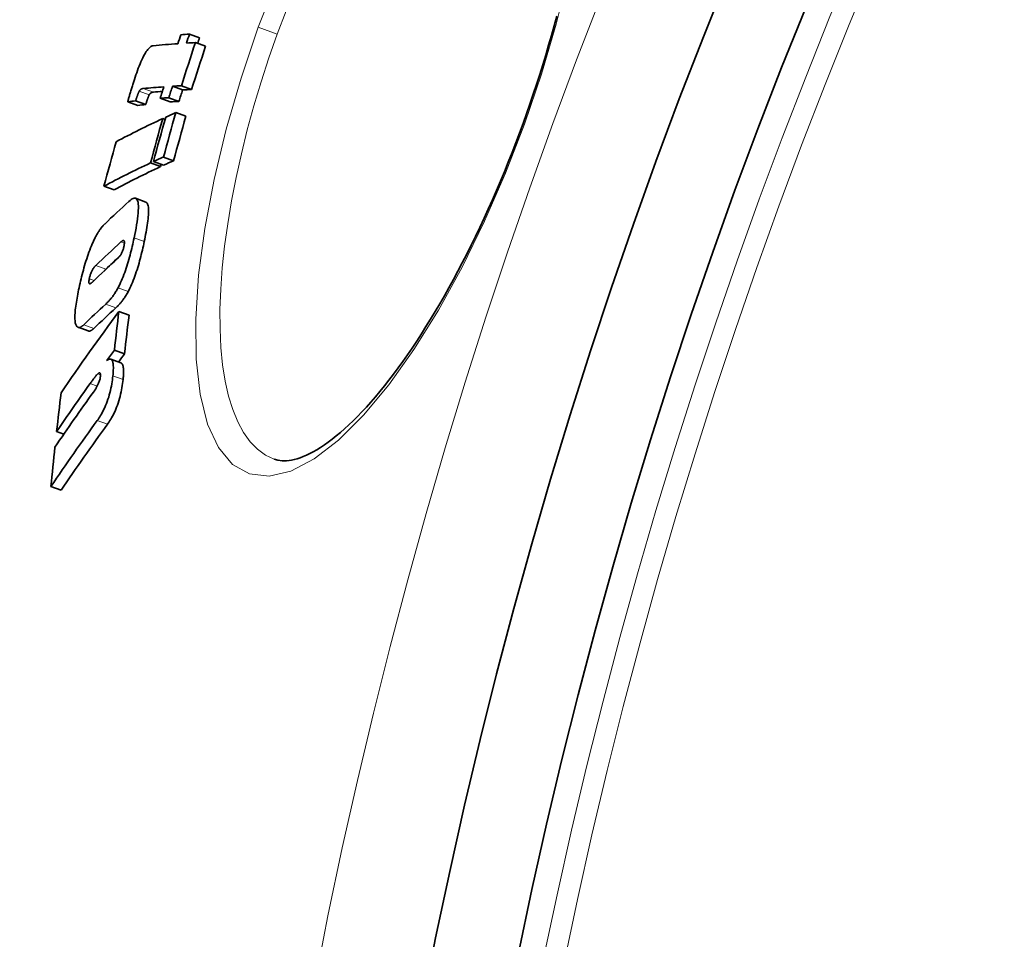
# Model space of a CAD drawing. Extents: x -2553 to 21400, y -375 to 16785.
# Drawn here: x 12156 to 12250, y 6233 to 6320 of the extents above; entities that cross this region are included whole.
import ezdxf

# ---------------------------------------------------------------- set-up
doc = ezdxf.new("R2010")
doc.units = 0
doc.header["$LTSCALE"] = 25
doc.header["$MEASUREMENT"] = 0
doc.layers.add('Viditelná (ISO)', color=7, linetype='CONTINUOUS', lineweight=35)
doc.layers.add('Viditelná tenká (ISO)', color=7, linetype='CONTINUOUS', lineweight=18)

msp = doc.modelspace()

# ---------------------------------------------------------------- linework, layer by layer
at = {"layer": 'Viditelná (ISO)'}
for p, q in [((12172.258, 6319.05), (12173.224, 6318.699)), ((12172.828, 6318.242), (12173.795, 6317.89)), ((12170.636, 6314.069), (12171.602, 6313.717)), ((12171.488, 6314.119), (12172.456, 6313.767)), ((12166.376, 6312.585), (12167.338, 6312.235)), ((12167.114, 6312.681), (12168.076, 6312.331)), ((12169.463, 6312.92), (12170.428, 6312.569)), ((12170.287, 6312.975), (12171.253, 6312.623)), ((12170.947, 6311.55), (12171.915, 6311.198)), ((12169.705, 6310.983), (12169.927, 6310.902)), ((12168.817, 6306.873), (12169.784, 6306.521)), ((12169.777, 6307.31), (12170.745, 6306.958)), ((12168.536, 6306.743), (12169.503, 6306.391)), ((12164.093, 6304.522), (12165.055, 6304.172)), ((12168.077, 6303.011), (12167.11, 6303.363)), ((12165.517, 6292.549), (12166.488, 6292.196)), ((12162.582, 6290.689), (12161.617, 6291.04)), ((12165.087, 6288.861), (12166.058, 6288.508)), ((12165.716, 6287.638), (12164.744, 6287.991)), ((12159.572, 6281.083), (12160.259, 6280.834)), ((12159.025, 6275.824), (12159.995, 6275.471))]:
    msp.add_line(p, q, dxfattribs=at)
at = {"layer": 'Viditelná (ISO)', "flags": 128}
for points in [[(12204.112, 6310.501), (12204.446, 6311.43), (12204.773, 6312.364), (12205.092, 6313.3), (12205.403, 6314.238), (12205.705, 6315.177), (12205.999, 6316.116), (12206.284, 6317.053), (12206.56, 6317.989), (12206.827, 6318.921), (12207.083, 6319.849), (12207.33, 6320.772)], [(12167.001, 6314.719), (12167.071, 6314.934), (12167.143, 6315.149), (12167.218, 6315.363), (12167.294, 6315.577), (12167.372, 6315.787), (12167.452, 6315.996), (12167.535, 6316.201), (12167.619, 6316.4), (12167.704, 6316.592), (12167.79, 6316.773), (12167.875, 6316.945), (12167.962, 6317.105), (12168.047, 6317.251), (12168.129, 6317.381), (12168.209, 6317.496), (12168.287, 6317.596), (12168.362, 6317.681), (12168.433, 6317.753), (12168.501, 6317.811), (12168.566, 6317.857), (12168.628, 6317.892), (12168.688, 6317.918), (12168.744, 6317.935), (12168.798, 6317.944)], [(12166.376, 6312.585), (12166.387, 6312.637), (12166.399, 6312.695), (12166.414, 6312.758), (12166.431, 6312.827), (12166.45, 6312.901), (12166.471, 6312.979), (12166.494, 6313.061), (12166.518, 6313.147), (12166.543, 6313.236), (12166.57, 6313.327), (12166.597, 6313.422), (12166.626, 6313.518), (12166.656, 6313.617), (12166.686, 6313.717), (12166.717, 6313.818), (12166.748, 6313.92), (12166.78, 6314.023), (12166.812, 6314.125), (12166.844, 6314.227), (12166.876, 6314.329), (12166.908, 6314.429), (12166.94, 6314.528), (12166.971, 6314.625), (12167.001, 6314.719)], [(12167.456, 6313.605), (12167.441, 6313.575), (12167.426, 6313.542), (12167.411, 6313.508), (12167.396, 6313.472), (12167.381, 6313.435), (12167.366, 6313.397), (12167.351, 6313.358), (12167.337, 6313.32), (12167.323, 6313.283), (12167.309, 6313.245), (12167.295, 6313.206), (12167.281, 6313.167), (12167.266, 6313.126), (12167.252, 6313.085), (12167.237, 6313.044), (12167.223, 6313.003), (12167.209, 6312.961), (12167.194, 6312.92), (12167.18, 6312.879), (12167.166, 6312.838), (12167.153, 6312.797), (12167.139, 6312.758), (12167.126, 6312.719), (12167.114, 6312.681)], [(12167.851, 6313.856), (12167.835, 6313.855), (12167.82, 6313.853), (12167.804, 6313.851), (12167.789, 6313.848), (12167.773, 6313.845), (12167.757, 6313.841), (12167.741, 6313.837), (12167.725, 6313.832), (12167.71, 6313.826), (12167.694, 6313.821), (12167.678, 6313.814), (12167.663, 6313.807), (12167.647, 6313.799), (12167.632, 6313.79), (12167.617, 6313.781), (12167.601, 6313.771), (12167.585, 6313.758), (12167.568, 6313.745), (12167.551, 6313.729), (12167.533, 6313.711), (12167.515, 6313.691), (12167.496, 6313.667), (12167.477, 6313.639), (12167.456, 6313.605)], [(12168.419, 6313.255), (12168.439, 6313.289), (12168.459, 6313.317), (12168.477, 6313.341), (12168.495, 6313.361), (12168.513, 6313.379), (12168.53, 6313.394), (12168.547, 6313.408), (12168.563, 6313.42), (12168.579, 6313.431), (12168.594, 6313.44), (12168.61, 6313.449), (12168.625, 6313.456), (12168.641, 6313.464), (12168.656, 6313.47), (12168.672, 6313.476), (12168.688, 6313.481), (12168.704, 6313.486), (12168.719, 6313.49), (12168.735, 6313.494), (12168.751, 6313.497), (12168.767, 6313.5), (12168.782, 6313.503), (12168.798, 6313.504), (12168.813, 6313.506)], [(12168.076, 6312.331), (12168.098, 6312.398), (12168.12, 6312.462), (12168.14, 6312.523), (12168.16, 6312.58), (12168.179, 6312.635), (12168.197, 6312.687), (12168.214, 6312.736), (12168.231, 6312.783), (12168.247, 6312.827), (12168.262, 6312.869), (12168.276, 6312.909), (12168.29, 6312.946), (12168.303, 6312.982), (12168.316, 6313.015), (12168.328, 6313.047), (12168.34, 6313.077), (12168.351, 6313.105), (12168.362, 6313.132), (12168.373, 6313.157), (12168.383, 6313.181), (12168.392, 6313.202), (12168.402, 6313.222), (12168.41, 6313.24), (12168.419, 6313.255)], [(12180.35, 6278.445), (12180.707, 6278.342), (12181.1, 6278.288), (12181.532, 6278.289), (12181.765, 6278.312), (12182.01, 6278.351), (12182.267, 6278.407), (12182.537, 6278.481), (12182.82, 6278.574), (12183.118, 6278.687), (12183.429, 6278.82), (12183.752, 6278.974), (12184.086, 6279.15), (12184.431, 6279.347), (12184.785, 6279.566), (12185.148, 6279.806), (12185.519, 6280.069), (12185.898, 6280.353), (12186.283, 6280.659), (12186.676, 6280.987), (12187.075, 6281.339), (12187.48, 6281.712), (12187.891, 6282.106), (12188.307, 6282.522), (12188.727, 6282.959), (12189.152, 6283.416), (12189.579, 6283.893), (12190.01, 6284.39), (12190.443, 6284.906), (12190.877, 6285.441), (12191.313, 6285.995), (12191.75, 6286.569), (12192.19, 6287.162), (12192.632, 6287.774), (12193.074, 6288.405), (12193.517, 6289.054), (12193.961, 6289.72), (12194.404, 6290.403), (12194.846, 6291.101), (12195.288, 6291.816), (12195.727, 6292.545), (12196.165, 6293.288), (12196.6, 6294.044), (12197.032, 6294.815), (12197.462, 6295.6), (12197.89, 6296.399), (12198.316, 6297.212), (12198.738, 6298.038), (12199.157, 6298.876), (12199.573, 6299.725), (12199.983, 6300.584), (12200.389, 6301.452), (12200.79, 6302.329), (12201.185, 6303.213), (12201.573, 6304.103), (12201.955, 6305), (12202.331, 6305.903), (12202.701, 6306.814), (12203.065, 6307.729), (12203.421, 6308.65), (12203.771, 6309.574), (12204.112, 6310.501)], [(12166.471, 6303.069), (12166.58, 6303.163), (12166.686, 6303.243), (12166.788, 6303.306), (12166.885, 6303.351), (12166.976, 6303.375), (12167.061, 6303.375), (12167.138, 6303.351), (12167.205, 6303.3), (12167.262, 6303.222), (12167.309, 6303.116), (12167.344, 6302.98), (12167.368, 6302.817), (12167.381, 6302.63), (12167.382, 6302.421), (12167.374, 6302.192), (12167.356, 6301.944), (12167.329, 6301.681), (12167.295, 6301.405), (12167.253, 6301.116), (12167.206, 6300.819), (12167.153, 6300.514), (12167.095, 6300.205), (12167.034, 6299.892), (12166.97, 6299.579)], [(12167.938, 6299.227), (12167.985, 6299.453), (12168.03, 6299.68), (12168.074, 6299.905), (12168.115, 6300.129), (12168.154, 6300.351), (12168.191, 6300.569), (12168.224, 6300.783), (12168.254, 6300.993), (12168.281, 6301.196), (12168.304, 6301.393), (12168.323, 6301.582), (12168.337, 6301.763), (12168.346, 6301.935), (12168.35, 6302.097), (12168.349, 6302.249), (12168.342, 6302.389), (12168.33, 6302.517), (12168.311, 6302.632), (12168.286, 6302.732), (12168.255, 6302.818), (12168.219, 6302.888), (12168.177, 6302.943), (12168.13, 6302.984), (12168.077, 6303.011)], [(12163.213, 6299.528), (12163.256, 6299.612), (12163.298, 6299.693), (12163.339, 6299.771), (12163.381, 6299.847), (12163.422, 6299.921), (12163.464, 6299.992), (12163.505, 6300.061), (12163.545, 6300.128), (12163.586, 6300.192), (12163.626, 6300.254), (12163.667, 6300.314), (12163.707, 6300.372), (12163.746, 6300.428), (12163.786, 6300.481), (12163.825, 6300.533), (12163.863, 6300.582), (12163.902, 6300.629), (12163.94, 6300.675), (12163.978, 6300.718), (12164.015, 6300.76), (12164.052, 6300.8), (12164.089, 6300.838), (12164.125, 6300.875), (12164.161, 6300.91)], [(12161.673, 6294.622), (12161.716, 6294.826), (12161.761, 6295.033), (12161.807, 6295.241), (12161.855, 6295.451), (12161.905, 6295.662), (12161.956, 6295.875), (12162.009, 6296.087), (12162.064, 6296.3), (12162.122, 6296.514), (12162.181, 6296.729), (12162.242, 6296.944), (12162.306, 6297.159), (12162.372, 6297.374), (12162.44, 6297.588), (12162.51, 6297.801), (12162.582, 6298.011), (12162.656, 6298.217), (12162.732, 6298.421), (12162.81, 6298.62), (12162.889, 6298.815), (12162.969, 6299.004), (12163.05, 6299.185), (12163.131, 6299.36), (12163.213, 6299.528)], [(12166.97, 6299.579), (12166.928, 6299.379), (12166.884, 6299.178), (12166.838, 6298.974), (12166.791, 6298.769), (12166.742, 6298.562), (12166.691, 6298.355), (12166.639, 6298.147), (12166.584, 6297.938), (12166.528, 6297.729), (12166.469, 6297.519), (12166.408, 6297.309), (12166.345, 6297.099), (12166.279, 6296.89), (12166.211, 6296.681), (12166.141, 6296.475), (12166.069, 6296.271), (12165.995, 6296.071), (12165.919, 6295.875), (12165.842, 6295.683), (12165.763, 6295.496), (12165.683, 6295.316), (12165.602, 6295.143), (12165.521, 6294.978), (12165.44, 6294.819)], [(12165.999, 6298.764), (12166.014, 6298.837), (12166.026, 6298.907), (12166.036, 6298.974), (12166.043, 6299.038), (12166.047, 6299.095), (12166.048, 6299.148), (12166.046, 6299.194), (12166.041, 6299.232), (12166.032, 6299.264), (12166.021, 6299.289), (12166.007, 6299.308), (12165.991, 6299.321), (12165.973, 6299.329), (12165.954, 6299.332), (12165.934, 6299.331), (12165.913, 6299.326), (12165.89, 6299.318), (12165.866, 6299.306), (12165.842, 6299.292), (12165.817, 6299.276), (12165.791, 6299.257), (12165.766, 6299.237), (12165.74, 6299.215), (12165.714, 6299.192)], [(12165.36, 6297.575), (12165.386, 6297.599), (12165.412, 6297.624), (12165.439, 6297.651), (12165.466, 6297.679), (12165.493, 6297.71), (12165.521, 6297.742), (12165.549, 6297.775), (12165.577, 6297.811), (12165.606, 6297.848), (12165.634, 6297.887), (12165.663, 6297.929), (12165.692, 6297.975), (12165.722, 6298.024), (12165.751, 6298.076), (12165.781, 6298.132), (12165.811, 6298.192), (12165.84, 6298.256), (12165.868, 6298.323), (12165.895, 6298.395), (12165.92, 6298.468), (12165.944, 6298.543), (12165.965, 6298.618), (12165.983, 6298.692), (12165.999, 6298.764)], [(12166.408, 6294.467), (12166.49, 6294.625), (12166.571, 6294.791), (12166.652, 6294.964), (12166.731, 6295.143), (12166.811, 6295.33), (12166.888, 6295.523), (12166.964, 6295.719), (12167.038, 6295.919), (12167.11, 6296.122), (12167.18, 6296.329), (12167.248, 6296.537), (12167.314, 6296.746), (12167.377, 6296.956), (12167.438, 6297.166), (12167.496, 6297.376), (12167.553, 6297.585), (12167.607, 6297.794), (12167.66, 6298.002), (12167.711, 6298.21), (12167.76, 6298.416), (12167.807, 6298.622), (12167.853, 6298.825), (12167.896, 6299.027), (12167.938, 6299.227)], [(12163.314, 6296.949), (12163.289, 6296.924), (12163.263, 6296.897), (12163.236, 6296.869), (12163.209, 6296.839), (12163.182, 6296.806), (12163.154, 6296.771), (12163.126, 6296.735), (12163.098, 6296.696), (12163.07, 6296.654), (12163.041, 6296.61), (12163.012, 6296.562), (12162.983, 6296.511), (12162.954, 6296.455), (12162.924, 6296.396), (12162.895, 6296.333), (12162.867, 6296.266), (12162.839, 6296.196), (12162.812, 6296.122), (12162.787, 6296.047), (12162.763, 6295.97), (12162.741, 6295.893), (12162.722, 6295.817), (12162.704, 6295.741), (12162.688, 6295.667)], [(12164.14, 6296.446), (12164.146, 6296.454), (12164.152, 6296.461), (12164.158, 6296.468), (12164.164, 6296.475), (12164.17, 6296.482), (12164.176, 6296.489), (12164.182, 6296.496), (12164.188, 6296.503), (12164.193, 6296.509), (12164.199, 6296.516), (12164.205, 6296.522), (12164.211, 6296.529), (12164.217, 6296.535), (12164.223, 6296.541), (12164.228, 6296.547), (12164.234, 6296.553), (12164.24, 6296.559), (12164.245, 6296.565), (12164.251, 6296.57), (12164.257, 6296.576), (12164.262, 6296.581), (12164.268, 6296.587), (12164.273, 6296.592), (12164.279, 6296.597)], [(12162.688, 6295.667), (12162.674, 6295.597), (12162.663, 6295.529), (12162.655, 6295.466), (12162.65, 6295.409), (12162.649, 6295.359), (12162.652, 6295.316), (12162.658, 6295.28), (12162.667, 6295.252), (12162.678, 6295.231), (12162.692, 6295.215), (12162.708, 6295.205), (12162.725, 6295.2), (12162.744, 6295.2), (12162.763, 6295.203), (12162.784, 6295.209), (12162.805, 6295.218), (12162.827, 6295.229), (12162.85, 6295.244), (12162.874, 6295.26), (12162.898, 6295.278), (12162.923, 6295.298), (12162.947, 6295.319), (12162.972, 6295.341), (12162.997, 6295.364)], [(12161.499, 6291.124), (12161.462, 6291.173), (12161.429, 6291.233), (12161.4, 6291.302), (12161.375, 6291.382), (12161.354, 6291.474), (12161.338, 6291.575), (12161.326, 6291.687), (12161.318, 6291.808), (12161.314, 6291.938), (12161.315, 6292.077), (12161.32, 6292.225), (12161.329, 6292.381), (12161.341, 6292.543), (12161.357, 6292.711), (12161.377, 6292.884), (12161.399, 6293.063), (12161.425, 6293.246), (12161.454, 6293.434), (12161.485, 6293.625), (12161.518, 6293.82), (12161.554, 6294.017), (12161.592, 6294.217), (12161.632, 6294.419), (12161.673, 6294.622)], [(12165.44, 6294.819), (12165.387, 6294.721), (12165.334, 6294.627), (12165.282, 6294.537), (12165.23, 6294.449), (12165.177, 6294.366), (12165.126, 6294.285), (12165.074, 6294.208), (12165.023, 6294.134), (12164.973, 6294.063), (12164.923, 6293.995), (12164.874, 6293.93), (12164.824, 6293.866), (12164.775, 6293.805), (12164.726, 6293.745), (12164.677, 6293.687), (12164.629, 6293.632), (12164.581, 6293.578), (12164.533, 6293.526), (12164.485, 6293.476), (12164.438, 6293.427), (12164.392, 6293.381), (12164.346, 6293.336), (12164.3, 6293.292), (12164.256, 6293.251)], [(12165.224, 6292.898), (12165.268, 6292.94), (12165.314, 6292.983), (12165.36, 6293.028), (12165.406, 6293.075), (12165.454, 6293.123), (12165.501, 6293.174), (12165.549, 6293.226), (12165.597, 6293.279), (12165.646, 6293.335), (12165.695, 6293.393), (12165.744, 6293.452), (12165.793, 6293.514), (12165.842, 6293.577), (12165.892, 6293.643), (12165.941, 6293.71), (12165.992, 6293.781), (12166.043, 6293.855), (12166.094, 6293.933), (12166.146, 6294.013), (12166.198, 6294.097), (12166.251, 6294.184), (12166.303, 6294.275), (12166.356, 6294.369), (12166.408, 6294.467)], [(12162.16, 6291.283), (12162.126, 6291.251), (12162.092, 6291.221), (12162.059, 6291.193), (12162.026, 6291.166), (12161.994, 6291.142), (12161.962, 6291.121), (12161.931, 6291.101), (12161.9, 6291.083), (12161.87, 6291.068), (12161.84, 6291.055), (12161.811, 6291.044), (12161.783, 6291.036), (12161.755, 6291.03), (12161.728, 6291.027), (12161.702, 6291.025), (12161.676, 6291.027), (12161.652, 6291.03), (12161.628, 6291.037), (12161.604, 6291.045), (12161.582, 6291.056), (12161.56, 6291.07), (12161.539, 6291.085), (12161.519, 6291.104), (12161.499, 6291.124)], [(12162.582, 6290.689), (12162.6, 6290.683), (12162.619, 6290.679), (12162.638, 6290.676), (12162.658, 6290.674), (12162.678, 6290.674), (12162.698, 6290.675), (12162.719, 6290.678), (12162.74, 6290.682), (12162.762, 6290.688), (12162.784, 6290.695), (12162.806, 6290.704), (12162.829, 6290.713), (12162.852, 6290.724), (12162.875, 6290.737), (12162.899, 6290.751), (12162.923, 6290.766), (12162.948, 6290.782), (12162.972, 6290.8), (12162.997, 6290.819), (12163.023, 6290.839), (12163.048, 6290.86), (12163.074, 6290.883), (12163.1, 6290.906), (12163.127, 6290.931)], [(12164.346, 6287.854), (12164.405, 6287.898), (12164.462, 6287.934), (12164.518, 6287.964), (12164.572, 6287.986), (12164.624, 6287.999), (12164.674, 6288.004), (12164.72, 6287.998), (12164.764, 6287.983), (12164.804, 6287.957), (12164.841, 6287.92), (12164.874, 6287.872), (12164.903, 6287.813), (12164.928, 6287.742), (12164.949, 6287.66), (12164.965, 6287.569), (12164.977, 6287.468), (12164.985, 6287.358), (12164.989, 6287.239), (12164.99, 6287.112), (12164.986, 6286.979), (12164.98, 6286.839), (12164.97, 6286.695), (12164.957, 6286.546), (12164.942, 6286.393)], [(12165.915, 6286.039), (12165.925, 6286.144), (12165.935, 6286.248), (12165.943, 6286.349), (12165.95, 6286.449), (12165.955, 6286.546), (12165.959, 6286.64), (12165.961, 6286.732), (12165.962, 6286.821), (12165.961, 6286.906), (12165.958, 6286.988), (12165.953, 6287.065), (12165.947, 6287.138), (12165.938, 6287.207), (12165.928, 6287.271), (12165.915, 6287.331), (12165.901, 6287.386), (12165.884, 6287.436), (12165.865, 6287.481), (12165.845, 6287.52), (12165.822, 6287.554), (12165.798, 6287.583), (12165.772, 6287.606), (12165.745, 6287.624), (12165.716, 6287.638)], [(12163.491, 6286.59), (12163.468, 6286.568), (12163.443, 6286.543), (12163.416, 6286.514), (12163.388, 6286.484), (12163.359, 6286.451), (12163.33, 6286.416), (12163.3, 6286.379), (12163.269, 6286.342), (12163.238, 6286.303), (12163.207, 6286.264), (12163.176, 6286.224), (12163.145, 6286.184), (12163.114, 6286.143), (12163.083, 6286.102), (12163.051, 6286.059), (12163.019, 6286.016), (12162.986, 6285.973), (12162.954, 6285.929), (12162.922, 6285.885), (12162.889, 6285.84), (12162.857, 6285.796), (12162.826, 6285.752), (12162.794, 6285.708), (12162.763, 6285.665)], [(12163.083, 6284.849), (12163.113, 6284.891), (12163.144, 6284.935), (12163.175, 6284.98), (12163.206, 6285.026), (12163.238, 6285.074), (12163.269, 6285.123), (12163.301, 6285.173), (12163.332, 6285.225), (12163.363, 6285.277), (12163.394, 6285.331), (12163.426, 6285.388), (12163.458, 6285.448), (12163.49, 6285.511), (12163.522, 6285.576), (12163.553, 6285.643), (12163.584, 6285.713), (12163.614, 6285.787), (12163.642, 6285.864), (12163.669, 6285.944), (12163.693, 6286.024), (12163.714, 6286.105), (12163.732, 6286.185), (12163.745, 6286.261), (12163.754, 6286.333)], [(12164.942, 6286.393), (12164.921, 6286.208), (12164.897, 6286.018), (12164.869, 6285.824), (12164.837, 6285.625), (12164.8, 6285.422), (12164.759, 6285.215), (12164.713, 6285.005), (12164.661, 6284.792), (12164.604, 6284.58), (12164.543, 6284.369), (12164.476, 6284.161), (12164.405, 6283.955), (12164.331, 6283.758), (12164.254, 6283.569), (12164.175, 6283.388), (12164.095, 6283.215), (12164.014, 6283.051), (12163.932, 6282.896), (12163.851, 6282.75), (12163.77, 6282.612), (12163.689, 6282.482), (12163.608, 6282.358), (12163.528, 6282.24), (12163.45, 6282.129)], [(12163.754, 6286.333), (12163.759, 6286.381), (12163.762, 6286.427), (12163.764, 6286.47), (12163.763, 6286.509), (12163.761, 6286.545), (12163.757, 6286.578), (12163.752, 6286.605), (12163.744, 6286.629), (12163.735, 6286.649), (12163.725, 6286.664), (12163.713, 6286.676), (12163.7, 6286.684), (12163.686, 6286.689), (12163.671, 6286.691), (12163.655, 6286.69), (12163.639, 6286.687), (12163.622, 6286.681), (12163.604, 6286.673), (12163.586, 6286.663), (12163.568, 6286.652), (12163.549, 6286.638), (12163.53, 6286.623), (12163.511, 6286.607), (12163.491, 6286.59)], [(12164.422, 6281.775), (12164.501, 6281.886), (12164.581, 6282.004), (12164.662, 6282.128), (12164.743, 6282.258), (12164.824, 6282.396), (12164.905, 6282.542), (12164.987, 6282.697), (12165.068, 6282.861), (12165.148, 6283.034), (12165.227, 6283.215), (12165.304, 6283.404), (12165.378, 6283.601), (12165.449, 6283.807), (12165.516, 6284.015), (12165.577, 6284.226), (12165.634, 6284.438), (12165.685, 6284.651), (12165.732, 6284.861), (12165.773, 6285.068), (12165.81, 6285.271), (12165.842, 6285.47), (12165.87, 6285.664), (12165.894, 6285.854), (12165.915, 6286.039)]]:
    msp.add_lwpolyline(points, dxfattribs=at)
at = {"layer": 'Viditelná (ISO)'}
for radius in [660.5, 595, 595, 521.325, 513.294]:
    msp.add_circle((12706.503, 6127.645), radius, dxfattribs=at)
for centre, radius, start, end in [((12706.503, 6127.645), 585.5, 136.361948, 174.196049), ((12709.831, 6126.669), 555.885, 163.6537752960357, 163.6537822322088), ((12960.53, 6053.658), 816.157, 163.76131, 163.761312), ((12707.196, 6127.445), 550.866, 163.89546, 163.89547)]:
    msp.add_arc(centre, radius, start, end, dxfattribs=at)
for centre, major_axis, ratio, start_param, end_param in [((12805.904, 6069.884), (-657.134, 239.177), 0.10287, 6.056272, 6.070332), ((12712.131, 6139.994), (-535.21, 194.802), 0.994695, 0.029524, 0.031119), ((12806.205, 6070.734), (-657.155, 239.185), 0.10287, 6.051499, 6.056255), ((12712.324, 6140.513), (-533.765, 194.273), 0.994695, 0.030991, 0.038664), ((12712.227, 6140.252), (-534.496, 194.554), 0.994695, 0.02948, 0.031077), ((12805.905, 6069.883), (-657.135, 239.178), 0.10287, 6.046682, 6.051516), ((12712.225, 6140.248), (-533.528, 194.209), 0.994695, 0.029538, 0.030539), ((12712.322, 6140.509), (-532.798, 193.922), 0.994695, 0.03104, 0.038727), ((12804.458, 6065.808), (-657.009, 239.132), 0.10287, 6.056345, 6.068019), ((12804.458, 6065.808), (-656.069, 238.79), 0.10287, 6.062525, 6.067706), ((12712.13, 6139.995), (-535.211, 194.798), 0.994695, 0.038764, 0.040791), ((12712.226, 6140.252), (-534.499, 194.544), 0.994695, 0.038721, 0.04075), ((12804.463, 6065.806), (-657.014, 239.134), 0.10287, 6.046753, 6.051588), ((12712.225, 6140.248), (-533.532, 194.197), 0.994695, 0.038792, 0.040825), ((12804.463, 6065.806), (-656.074, 238.791), 0.10287, 6.046409, 6.051251), ((12803.463, 6063.692), (-656.713, 239.024), 0.11076, 6.070636, 6.07516), ((12804.077, 6064.728), (-656.974, 239.119), 0.10287, 6.051605, 6.056362), ((12804.077, 6064.728), (-656.034, 238.777), 0.10287, 6.051268, 6.056033), ((12803.464, 6063.692), (-655.773, 238.682), 0.11076, 6.070328, 6.074859), ((12721.978, 6154.735), (-538.435, 195.974), 0.973621, 0.07375, 0.081633), ((12792.086, 6046.99), (-650.778, 236.864), 0.228173, 6.052289, 6.057091), ((12792.073, 6046.995), (-650.765, 236.859), 0.228173, 6.058509, 6.081858), ((12721.692, 6153.992), (-539.345, 196.306), 0.973621, 0.073915, 0.081785), ((12721.757, 6154.162), (-539.14, 196.231), 0.973621, 0.073877, 0.08175), ((12721.974, 6154.727), (-537.469, 195.623), 0.973621, 0.073867, 0.081764), ((12720.617, 6151.186), (-542.544, 197.47), 0.973621, 0.074552, 0.082375), ((12790.68, 6042.879), (-650.497, 236.762), 0.228173, 6.05245, 6.057254), ((12790.68, 6042.88), (-649.554, 236.418), 0.228173, 6.052114, 6.056926), ((12790.658, 6042.888), (-650.474, 236.753), 0.228173, 6.058673, 6.082031), ((12790.658, 6042.889), (-649.53, 236.41), 0.228173, 6.058346, 6.08174), ((12721.688, 6153.984), (-538.38, 195.954), 0.973621, 0.081523, 0.081916), ((12771.637, 6026.867), (-635.924, 231.457), 0.389409, 6.082369, 6.093274), ((12770.408, 6023.162), (-635.462, 231.289), 0.389409, 6.08222, 6.093558), ((12769.911, 6021.67), (-635.266, 231.218), 0.389409, 6.082421, 6.093596), ((12770.409, 6023.165), (-634.512, 230.944), 0.389409, 6.086946, 6.093285), ((12768.646, 6017.885), (-634.74, 231.027), 0.389409, 6.084006, 6.093947), ((12768.648, 6017.888), (-633.79, 230.681), 0.389409, 6.083718, 6.093675), ((12743.139, 6014.095), (-608.42, 221.447), 0.581802, 6.112181, 6.136901), ((12760.684, 6174.042), (-573.61, 208.777), 0.81333, 0.18679, 0.194201), ((12760.675, 6174.031), (-572.65, 208.427), 0.81333, 0.187081, 0.194505), ((12742.157, 6010.838), (-607.745, 221.201), 0.581802, 6.112576, 6.115809), ((12742.161, 6010.848), (-606.784, 220.851), 0.581802, 6.11233, 6.114854), ((12742.066, 6010.882), (-607.649, 221.166), 0.581802, 6.122809, 6.137323), ((12741.653, 6009.577), (-607.349, 221.057), 0.581802, 6.120816, 6.137492), ((12757.554, 6166.53), (-575.831, 209.585), 0.81333, 0.188238, 0.195622), ((12740.605, 6006.292), (-606.564, 220.771), 0.581802, 6.117864, 6.137913), ((12740.609, 6006.302), (-605.601, 220.421), 0.581802, 6.117628, 6.137709), ((12757.463, 6166.547), (-575.743, 209.553), 0.81333, 0.198604, 0.206127)]:
    msp.add_ellipse(centre, major_axis=major_axis, ratio=ratio, start_param=start_param, end_param=end_param, dxfattribs=at)
at = {"layer": 'Viditelná tenká (ISO)'}
for p, q in [((12180.648, 6319.041), (12178.833, 6319.701)), ((12167.456, 6313.605), (12168.419, 6313.255)), ((12167.851, 6313.856), (12168.813, 6313.506)), ((12204.112, 6310.501), (12204.249, 6310.451)), ((12166.97, 6299.579), (12167.938, 6299.227)), ((12165.714, 6299.192), (12166.046, 6299.071)), ((12163.314, 6296.949), (12164.279, 6296.597)), ((12162.688, 6295.667), (12163.141, 6295.502)), ((12165.44, 6294.819), (12166.408, 6294.467)), ((12164.256, 6293.251), (12165.224, 6292.898)), ((12162.16, 6291.283), (12163.127, 6290.931)), ((12163.491, 6286.59), (12163.764, 6286.491)), ((12164.942, 6286.393), (12165.915, 6286.039)), ((12162.763, 6285.665), (12163.442, 6285.418)), ((12163.45, 6282.129), (12164.422, 6281.775))]:
    msp.add_line(p, q, dxfattribs=at)
at = {"layer": 'Viditelná tenká (ISO)', "flags": 128}
for points in [[(12208.459, 6324.741), (12207.288, 6320.011), (12205.873, 6315.215), (12204.249, 6310.451)], [(12178.833, 6319.701), (12180.687, 6324.471)], [(12180.648, 6319.041), (12181.495, 6321.289)], [(12204.249, 6310.451), (12202.429, 6305.751), (12200.429, 6301.169), (12198.287, 6296.796), (12196.03, 6292.693), (12193.688, 6288.926), (12191.294, 6285.558), (12188.883, 6282.653), (12186.493, 6280.271), (12184.166, 6278.472), (12181.944, 6277.306), (12179.872, 6276.815), (12178, 6277.026), (12176.374, 6277.945), (12175.029, 6279.549), (12173.992, 6281.8), (12173.279, 6284.643), (12172.898, 6288.01), (12172.85, 6291.827), (12173.127, 6296.01), (12173.717, 6300.481), (12174.603, 6305.161), (12175.766, 6309.973), (12177.186, 6314.852), (12178.833, 6319.701)], [(12180.35, 6278.445), (12179.522, 6278.839), (12178.757, 6279.396), (12178.059, 6280.113), (12177.431, 6280.985), (12176.876, 6282.007), (12176.397, 6283.172), (12175.994, 6284.475), (12175.671, 6285.906), (12175.426, 6287.458), (12175.261, 6289.122), (12175.175, 6290.89), (12175.168, 6292.751), (12175.239, 6294.696), (12175.387, 6296.715), (12175.61, 6298.799), (12175.906, 6300.941), (12176.274, 6303.13), (12176.711, 6305.357), (12177.214, 6307.613), (12177.783, 6309.891), (12178.414, 6312.184), (12179.105, 6314.482), (12179.851, 6316.771), (12180.648, 6319.041)]]:
    msp.add_lwpolyline(points, dxfattribs=at)
at = {"layer": 'Viditelná tenká (ISO)'}
for radius in [654.967, 586.537, 531.822, 510.829, 508.837]:
    msp.add_circle((12706.503, 6127.645), radius, dxfattribs=at)

doc.saveas('drawing.dxf')
